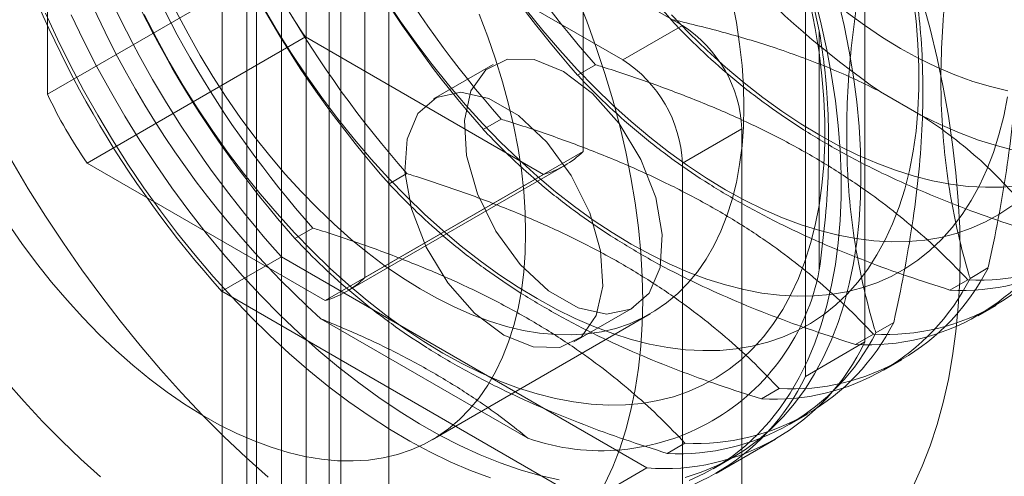
# Model space of a CAD drawing. Units: millimetres. Extents: x 63 to 4285, y 73 to 3049.
# Drawn here: x 3228 to 3246, y 1984 to 1992 of the extents above; entities that cross this region are included whole.
import ezdxf

# ---------------------------------------------------------------- set-up
doc = ezdxf.new("R2010")
doc.units = ezdxf.units.MM
doc.header["$LTSCALE"] = 2

msp = doc.modelspace()

# ---------------------------------------------------------------- linework, layer by layer
at = {"linetype": 'Continuous', "lineweight": 18}
for p, q in [((3233.095, 2564.963), (3233.095, 1958.274)), ((3232.034, 2564.351), (3232.034, 1957.661)), ((3232.21, 1957.416), (3232.21, 2564.106)), ((3233.71, 1957.416), (3233.71, 2564.106)), ((3232.034, 2563.861), (3232.034, 1957.171)), ((3233.095, 2563.249), (3233.095, 1956.559)), ((3231.594, 1954.063), (3231.594, 2550.138)), ((3234.564, 1954.063), (3234.564, 2550.138)), ((3232.655, 1953.45), (3232.655, 2549.525)), ((3233.504, 1953.45), (3233.504, 2549.525)), ((3228.483, 1995.545), (3228.483, 1990.646)), ((3238.029, 1989.626), (3238.029, 1994.525)), ((3243.05, 1986.234), (3243.05, 1993.753)), ((3239.797, 1991.869), (3237.322, 1993.298)), ((3241.989, 1985.621), (3241.989, 1993.141)), ((3228.483, 1990.646), (3232.372, 1992.891)), ((3238.736, 1991.257), (3236.261, 1992.685)), ((3234.14, 1987.38), (3234.14, 1992.28)), ((3239.609, 1991.957), (3239.636, 1991.973)), ((3238.736, 1991.257), (3239.797, 1991.869)), ((3242.236, 1991.775), (3242.236, 1987.517)), ((3233.079, 1991.666), (3229.19, 1989.421)), ((3233.079, 1991.666), (3237.322, 1989.217)), ((3236.426, 1991.176), (3235.365, 1990.564)), ((3237.929, 1990.988), (3238.248, 1991.172)), ((3244.047, 1990.273), (3243.325, 1990.69)), ((3236.25, 1990.018), (3236.569, 1990.202)), ((3240.858, 1990.032), (3239.797, 1989.42)), ((3240.858, 1951.655), (3240.858, 1990.032)), ((3238.029, 1989.626), (3234.14, 1987.38)), ((3229.19, 1989.421), (3233.433, 1986.972)), ((3233.811, 1987.133), (3237.701, 1989.378)), ((3239.797, 1951.042), (3239.797, 1989.42)), ((3233.433, 1986.972), (3237.322, 1989.217)), ((3234.571, 1989.049), (3234.889, 1989.233)), ((3232.891, 1988.079), (3233.21, 1988.263)), ((3232.652, 1987.749), (3231.591, 1987.136)), ((3232.652, 1987.749), (3239.164, 1983.99)), ((3244.923, 1987.367), (3245.242, 1987.552)), ((3244.881, 1987.343), (3244.562, 1987.159)), ((3231.591, 1987.136), (3238.103, 1983.377)), ((3237.865, 1986.234), (3238.926, 1986.846)), ((3245.066, 1986.702), (3245.385, 1986.886)), ((3235.336, 1984.491), (3239.225, 1986.736)), ((3237.044, 1984.519), (3233.357, 1986.648)), ((3243.243, 1986.398), (3243.562, 1986.582)), ((3243.202, 1986.373), (3242.883, 1986.189)), ((3243.05, 1986.234), (3241.989, 1985.621)), ((3243.387, 1985.732), (3243.705, 1985.916)), ((3241.522, 1985.404), (3241.204, 1985.22)), ((3241.707, 1984.763), (3242.026, 1984.947)), ((3239.843, 1984.434), (3239.524, 1984.25)), ((3240.397, 1983.891), (3241.457, 1984.503)), ((3240.347, 1983.977), (3240.7, 1984.181)), ((3239.164, 1983.99), (3238.103, 1983.377))]:
    msp.add_line(p, q, dxfattribs=at)
at = {"linetype": 'Continuous', "lineweight": 18, "flags": 128}
for points in [[(3234.511, 1992.34), (3234.776, 1991.943), (3235.052, 1991.555), (3235.337, 1991.178), (3235.631, 1990.812), (3235.933, 1990.459), (3236.242, 1990.119), (3236.558, 1989.793), (3236.88, 1989.483), (3237.207, 1989.188), (3237.538, 1988.91), (3237.872, 1988.649), (3238.209, 1988.406), (3238.547, 1988.181), (3238.886, 1987.976)], [(3237.207, 1987.006), (3237.546, 1986.82), (3237.885, 1986.654), (3238.221, 1986.508), (3238.556, 1986.383), (3238.886, 1986.28), (3239.213, 1986.197), (3239.535, 1986.136), (3239.851, 1986.097), (3240.16, 1986.08), (3240.462, 1986.084), (3240.756, 1986.11), (3241.041, 1986.158), (3241.317, 1986.228), (3241.582, 1986.319), (3241.837, 1986.432), (3242.079, 1986.565), (3242.31, 1986.719), (3242.528, 1986.893), (3242.733, 1987.087), (3242.925, 1987.301), (3243.102, 1987.533), (3243.264, 1987.784), (3243.411, 1988.052), (3243.543, 1988.337), (3243.659, 1988.638), (3243.759, 1988.955), (3243.843, 1989.286), (3243.91, 1989.632), (3243.961, 1989.99), (3243.994, 1990.36), (3244.011, 1990.742), (3244.011, 1991.134), (3243.994, 1991.535), (3243.961, 1991.945), (3243.91, 1992.361)], [(3239.09, 1986.973), (3239.081, 1987.395), (3239.056, 1987.827), (3239.014, 1988.266), (3238.955, 1988.713), (3238.88, 1989.165), (3238.789, 1989.622), (3238.681, 1990.084), (3238.557, 1990.548), (3238.417, 1991.014), (3238.262, 1991.481), (3238.093, 1991.948), (3237.908, 1992.415)], [(3242.156, 1992.356), (3242.272, 1991.894), (3242.372, 1991.434), (3242.455, 1990.979), (3242.522, 1990.53), (3242.573, 1990.087), (3242.606, 1989.651), (3242.623, 1989.224), (3242.623, 1988.806), (3242.606, 1988.398), (3242.573, 1988.001), (3242.522, 1987.616), (3242.455, 1987.244), (3242.372, 1986.886), (3242.272, 1986.542), (3242.156, 1986.212), (3242.025, 1985.899), (3241.877, 1985.602), (3241.715, 1985.322), (3241.538, 1985.06), (3241.346, 1984.817), (3241.14, 1984.592), (3240.92, 1984.386), (3240.688, 1984.2), (3240.442, 1984.034), (3240.185, 1983.889), (3239.916, 1983.765)], [(3240.893, 1990.422), (3240.884, 1990.786), (3240.859, 1991.158), (3240.817, 1991.539), (3240.758, 1991.925), (3240.682, 1992.317)], [(3242.979, 1989.218), (3242.97, 1989.64), (3242.945, 1990.072), (3242.903, 1990.511), (3242.845, 1990.958), (3242.769, 1991.41), (3242.678, 1991.867), (3242.57, 1992.329)], [(3244.747, 1987.789), (3244.738, 1988.266), (3244.713, 1988.753), (3244.671, 1989.247), (3244.612, 1989.749), (3244.536, 1990.257), (3244.444, 1990.77), (3244.335, 1991.288), (3244.21, 1991.81), (3244.069, 1992.335)], [(3230.785, 1992.109), (3230.988, 1991.719), (3231.203, 1991.336), (3231.431, 1990.96), (3231.669, 1990.592), (3231.918, 1990.233), (3232.177, 1989.884), (3232.445, 1989.547), (3232.721, 1989.223), (3233.004, 1988.912), (3233.295, 1988.615), (3233.59, 1988.333), (3233.891, 1988.067), (3234.195, 1987.819), (3234.503, 1987.587), (3234.812, 1987.374), (3235.123, 1987.18), (3235.434, 1987.006), (3235.744, 1986.851), (3236.053, 1986.717), (3236.359, 1986.604), (3236.661, 1986.512), (3236.96, 1986.441), (3237.253, 1986.392), (3237.54, 1986.365), (3237.82, 1986.36), (3238.092, 1986.377), (3238.355, 1986.415), (3238.609, 1986.476), (3238.853, 1986.558), (3239.086, 1986.661), (3239.307, 1986.786), (3239.516, 1986.931), (3239.713, 1987.096), (3239.895, 1987.281), (3240.064, 1987.485), (3240.219, 1987.708), (3240.358, 1987.948), (3240.482, 1988.206), (3240.59, 1988.48), (3240.682, 1988.77), (3240.758, 1989.075), (3240.817, 1989.393), (3240.859, 1989.725), (3240.884, 1990.068), (3240.893, 1990.422)], [(3232.334, 1992.191), (3232.577, 1991.777), (3232.832, 1991.371), (3233.097, 1990.973), (3233.373, 1990.585), (3233.658, 1990.208), (3233.952, 1989.842), (3234.254, 1989.489), (3234.563, 1989.15), (3234.879, 1988.824), (3235.201, 1988.513), (3235.527, 1988.219), (3235.858, 1987.94), (3236.192, 1987.679), (3236.529, 1987.436), (3236.868, 1987.212), (3237.207, 1987.006)], [(3235.527, 1986.037), (3235.867, 1985.85), (3236.205, 1985.684), (3236.542, 1985.539), (3236.876, 1985.414), (3237.207, 1985.31), (3237.534, 1985.228), (3237.855, 1985.167), (3238.171, 1985.127), (3238.481, 1985.11), (3238.783, 1985.115), (3239.077, 1985.141), (3239.362, 1985.189), (3239.637, 1985.259), (3239.903, 1985.35), (3240.157, 1985.462), (3240.4, 1985.596), (3240.631, 1985.75), (3240.849, 1985.924), (3241.054, 1986.118), (3241.245, 1986.331), (3241.422, 1986.564), (3241.584, 1986.814), (3241.732, 1987.082), (3241.864, 1987.367), (3241.98, 1987.669), (3242.08, 1987.985), (3242.163, 1988.317), (3242.231, 1988.662), (3242.281, 1989.02), (3242.315, 1989.391), (3242.332, 1989.772), (3242.332, 1990.164), (3242.315, 1990.566), (3242.281, 1990.975), (3242.231, 1991.392), (3242.163, 1991.815), (3242.08, 1992.243)], [(3237.016, 1992.147), (3237.31, 1991.781), (3237.612, 1991.428), (3237.922, 1991.089), (3238.238, 1990.763), (3238.559, 1990.452), (3238.886, 1990.158), (3239.217, 1989.879), (3239.551, 1989.618), (3239.888, 1989.375), (3240.226, 1989.151), (3240.566, 1988.945)], [(3245.598, 1990.708), (3245.287, 1990.781), (3244.972, 1990.875), (3244.654, 1990.991), (3244.333, 1991.127), (3244.01, 1991.285), (3243.686, 1991.462), (3243.362, 1991.658), (3243.039, 1991.874), (3242.718, 1992.108)], [(3236.376, 1983.815), (3236.019, 1983.948), (3235.66, 1984.102), (3235.299, 1984.276), (3234.938, 1984.47), (3234.576, 1984.684), (3234.214, 1984.917), (3233.854, 1985.169), (3233.497, 1985.438), (3233.142, 1985.725), (3232.79, 1986.029), (3232.444, 1986.349), (3232.102, 1986.685), (3231.766, 1987.035), (3231.437, 1987.399), (3231.116, 1987.777), (3230.802, 1988.167), (3230.498, 1988.568), (3230.202, 1988.981), (3229.917, 1989.403), (3229.643, 1989.834), (3229.379, 1990.272), (3229.128, 1990.718), (3228.889, 1991.17), (3228.663, 1991.627), (3228.45, 1992.088)], [(3228.908, 1992.061), (3229.128, 1991.602), (3229.36, 1991.148), (3229.606, 1990.699), (3229.863, 1990.256), (3230.132, 1989.821), (3230.412, 1989.395), (3230.702, 1988.977), (3231.002, 1988.57), (3231.312, 1988.174), (3231.629, 1987.791), (3231.955, 1987.42), (3232.287, 1987.062), (3232.626, 1986.719), (3232.97, 1986.391), (3233.319, 1986.079), (3233.672, 1985.784), (3234.029, 1985.505), (3234.388, 1985.245), (3234.748, 1985.002), (3235.11, 1984.779), (3235.472, 1984.575), (3235.834, 1984.39), (3236.194, 1984.226), (3236.551, 1984.083), (3236.906, 1983.96), (3237.258, 1983.858), (3237.604, 1983.778)], [(3230.206, 1992.068), (3230.424, 1991.642), (3230.655, 1991.221), (3230.898, 1990.807), (3231.152, 1990.401), (3231.418, 1990.004), (3231.693, 1989.616), (3231.978, 1989.239), (3232.272, 1988.873), (3232.574, 1988.52), (3232.884, 1988.18), (3233.199, 1987.855), (3233.521, 1987.544), (3233.848, 1987.249), (3234.179, 1986.971), (3234.513, 1986.71), (3234.85, 1986.467), (3235.188, 1986.242), (3235.527, 1986.037)], [(3237.004, 1988.177), (3236.995, 1988.541), (3236.97, 1988.913), (3236.928, 1989.293), (3236.868, 1989.68), (3236.793, 1990.072), (3236.701, 1990.468), (3236.593, 1990.867), (3236.469, 1991.268), (3236.329, 1991.67), (3236.175, 1992.07)], [(3239.601, 1992.058), (3239.917, 1991.732), (3240.239, 1991.422), (3240.565, 1991.127), (3240.896, 1990.849), (3241.231, 1990.588), (3241.567, 1990.345), (3241.906, 1990.12), (3242.245, 1989.915)], [(3237.676, 1991.052), (3237.155, 1991.262), (3236.68, 1991.272), (3236.294, 1991.082), (3236.03, 1990.707), (3235.913, 1990.181), (3235.952, 1989.552), (3236.145, 1988.874), (3236.473, 1988.209), (3236.909, 1987.615), (3237.412, 1987.145), (3237.939, 1986.84), (3238.443, 1986.729), (3238.878, 1986.82), (3239.207, 1987.106), (3239.399, 1987.562), (3239.438, 1988.146), (3239.321, 1988.807), (3239.058, 1989.486), (3238.671, 1990.123), (3238.197, 1990.661), (3237.676, 1991.052)], [(3236.615, 1986.357), (3237.136, 1986.147), (3237.611, 1986.137), (3237.997, 1986.328), (3238.261, 1986.703), (3238.378, 1987.228), (3238.338, 1987.858), (3238.146, 1988.536), (3237.817, 1989.201), (3237.382, 1989.795), (3236.878, 1990.265), (3236.351, 1990.569), (3235.848, 1990.681), (3235.413, 1990.589), (3235.084, 1990.303), (3234.891, 1989.848), (3234.852, 1989.264), (3234.969, 1988.603), (3235.233, 1987.924), (3235.619, 1987.287), (3236.094, 1986.749), (3236.615, 1986.357)], [(3238.886, 1987.976), (3239.226, 1987.789), (3239.564, 1987.623), (3239.901, 1987.478), (3240.235, 1987.353), (3240.566, 1987.249), (3240.893, 1987.167), (3241.214, 1987.106), (3241.53, 1987.066), (3241.84, 1987.049), (3242.142, 1987.053), (3242.435, 1987.08), (3242.721, 1987.128), (3242.996, 1987.198), (3243.261, 1987.289), (3243.516, 1987.401), (3243.759, 1987.534), (3243.99, 1987.689), (3244.208, 1987.863), (3244.413, 1988.057), (3244.604, 1988.27), (3244.781, 1988.503), (3244.943, 1988.753), (3245.09, 1989.021), (3245.222, 1989.306), (3245.338, 1989.607), (3245.438, 1989.924), (3245.522, 1990.256), (3245.589, 1990.601)], [(3244.047, 1990.273), (3244.391, 1990.105), (3244.733, 1989.957), (3245.072, 1989.83), (3245.409, 1989.724), (3245.741, 1989.639)], [(3242.245, 1989.915), (3242.584, 1989.728), (3242.923, 1989.562), (3243.259, 1989.417), (3243.594, 1989.292), (3243.925, 1989.188), (3244.251, 1989.106), (3244.573, 1989.045), (3244.889, 1989.005), (3245.198, 1988.988), (3245.5, 1988.992), (3245.794, 1989.019)], [(3227.847, 1989.462), (3228.142, 1988.964), (3228.449, 1988.474), (3228.767, 1987.993), (3229.095, 1987.521), (3229.433, 1987.059), (3229.78, 1986.609), (3230.136, 1986.17), (3230.499, 1985.744), (3230.871, 1985.331), (3231.249, 1984.932), (3231.633, 1984.547), (3232.022, 1984.178), (3232.417, 1983.825)], [(3239.846, 1983.822), (3240.131, 1983.915), (3240.405, 1984.029), (3240.669, 1984.163), (3240.92, 1984.319), (3241.159, 1984.495), (3241.385, 1984.691), (3241.598, 1984.906), (3241.797, 1985.14), (3241.982, 1985.393), (3242.152, 1985.664), (3242.306, 1985.953), (3242.446, 1986.258), (3242.57, 1986.579), (3242.678, 1986.916), (3242.769, 1987.267), (3242.845, 1987.633), (3242.903, 1988.011), (3242.945, 1988.402), (3242.97, 1988.805), (3242.979, 1989.218)], [(3240.566, 1988.945), (3240.905, 1988.759), (3241.243, 1988.593), (3241.58, 1988.447), (3241.914, 1988.322), (3242.245, 1988.218), (3242.572, 1988.136), (3242.894, 1988.075), (3243.21, 1988.036), (3243.519, 1988.019), (3243.821, 1988.023), (3244.115, 1988.049), (3244.4, 1988.097), (3244.675, 1988.167), (3244.941, 1988.258), (3245.195, 1988.371), (3245.438, 1988.504), (3245.669, 1988.658)], [(3227.78, 1988.347), (3228.029, 1987.988), (3228.288, 1987.639), (3228.556, 1987.302), (3228.832, 1986.978), (3229.115, 1986.667), (3229.405, 1986.37), (3229.701, 1986.088), (3230.002, 1985.822), (3230.306, 1985.573), (3230.614, 1985.342), (3230.923, 1985.129), (3231.234, 1984.935), (3231.545, 1984.761), (3231.855, 1984.606), (3232.164, 1984.472), (3232.47, 1984.359), (3232.772, 1984.267), (3233.071, 1984.196), (3233.364, 1984.147), (3233.651, 1984.12), (3233.93, 1984.115), (3234.203, 1984.132), (3234.466, 1984.17), (3234.72, 1984.231), (3234.964, 1984.313), (3235.197, 1984.416), (3235.418, 1984.54), (3235.627, 1984.685), (3235.824, 1984.851), (3236.006, 1985.036), (3236.175, 1985.24), (3236.329, 1985.463), (3236.469, 1985.703), (3236.593, 1985.961), (3236.701, 1986.235), (3236.793, 1986.525), (3236.868, 1986.83), (3236.928, 1987.148), (3236.97, 1987.48), (3236.995, 1987.823), (3237.004, 1988.177)], [(3243.913, 1983.678), (3244.069, 1984.024), (3244.21, 1984.387), (3244.335, 1984.765), (3244.444, 1985.158), (3244.536, 1985.565), (3244.612, 1985.985), (3244.671, 1986.419), (3244.713, 1986.865), (3244.738, 1987.321), (3244.747, 1987.789)], [(3238.417, 1983.708), (3238.557, 1984.013), (3238.681, 1984.334), (3238.789, 1984.671), (3238.88, 1985.022), (3238.955, 1985.388), (3239.014, 1985.766), (3239.056, 1986.157), (3239.081, 1986.56), (3239.09, 1986.973)], [(3227.74, 1985.545), (3228.066, 1985.174), (3228.398, 1984.817), (3228.737, 1984.474), (3229.081, 1984.146), (3229.43, 1983.834)]]:
    msp.add_lwpolyline(points, dxfattribs=at)
at = {"linetype": 'Continuous', "lineweight": 18}
for centre, radius, start, end in [((3252.114, 2003.472), 15.512, 184.513, 235.487), ((3225.761, 1988.258), 16.847, 12.0496, 47.9504), ((3253.53, 2004.289), 18.597, 198.4636, 221.5364), ((3252.169, 2003.503), 18.597, 198.4636, 221.5364), ((3251.85, 2003.319), 18.597, 198.4636, 221.5364), ((3250.49, 2002.534), 18.597, 198.4636, 221.5364), ((3250.171, 2002.35), 18.597, 198.4636, 221.5364), ((3244.641, 1999.158), 16.847, 192.0496, 227.9504), ((3248.81, 2001.565), 18.597, 198.4636, 221.5364), ((3248.491, 2001.38), 18.597, 198.4636, 221.5364), ((3247.131, 2000.595), 18.597, 198.4636, 221.5364), ((3246.597, 2000.287), 18.753, 198.0402, 221.9598), ((3246.812, 2000.411), 18.597, 198.4636, 221.5364), ((3245.536, 1999.674), 18.753, 198.0402, 221.9598), ((3240.171, 1996.577), 8.626, 205.2979, 214.7021), ((3238.555, 1989.927), 2.305, 2.6055, 57.3945), ((3237.494, 1989.315), 2.305, 2.6055, 57.3945), ((3236.282, 1994.332), 8.626, 205.2979, 214.7021), ((3236.857, 1990.838), 1.686, 285.9943, 314.0164), ((3245.099, 1991.259), 3.923, 266.8121, 333.1987), ((3244.78, 1991.075), 3.923, 266.8121, 333.1987), ((3243.42, 1990.29), 3.923, 266.8121, 333.1987), ((3243.101, 1990.106), 3.923, 266.8121, 333.1987), ((3241.741, 1989.32), 3.923, 266.8121, 333.1987), ((3232.968, 1988.593), 1.686, 285.9943, 314.0164), ((3238.347, 1988.257), 3.959, 250.7849, 349.2258), ((3241.422, 1989.136), 3.923, 266.8121, 333.1987), ((3240.061, 1988.351), 3.923, 266.8121, 333.1987), ((3239.742, 1988.167), 3.923, 266.8121, 333.1987), ((3239.471, 1987.945), 3.967, 265.561, 334.4498), ((3238.41, 1987.332), 3.967, 265.561, 334.4498)]:
    msp.add_arc(centre, radius, start, end, dxfattribs=at)
for points, knots in [([(3245.242, 1987.552), (3245.251, 1987.592), (3245.325, 1987.923), (3245.45, 1988.541), (3245.593, 1989.397), (3245.697, 1990.249), (3245.756, 1991.09), (3245.767, 1991.915), (3245.731, 1992.674), (3245.654, 1993.369), (3245.548, 1994.006), (3245.412, 1994.622), (3245.298, 1995.015), (3245.242, 1995.211)], [0, 0, 0, 0, 0.014195, 0.115851, 0.217565, 0.31918, 0.424327, 0.529598, 0.634739, 0.725563, 0.816393, 0.908193, 1, 1, 1, 1]), ([(3244.923, 1995.027), (3244.867, 1994.768), (3244.754, 1994.25), (3244.618, 1993.479), (3244.511, 1992.716), (3244.435, 1991.938), (3244.398, 1991.153), (3244.406, 1990.368), (3244.461, 1989.602), (3244.562, 1988.859), (3244.708, 1988.14), (3244.838, 1987.651), (3244.914, 1987.398), (3244.923, 1987.367)], [0, 0, 0, 0, 0.09088, 0.181753, 0.27351, 0.36526, 0.46669, 0.568237, 0.669671, 0.774996, 0.880433, 0.985805, 1, 1, 1, 1]), ([(3243.562, 1986.582), (3243.571, 1986.623), (3243.645, 1986.953), (3243.771, 1987.571), (3243.913, 1988.427), (3244.018, 1989.279), (3244.077, 1990.12), (3244.088, 1990.945), (3244.051, 1991.705), (3243.975, 1992.4), (3243.868, 1993.037), (3243.732, 1993.653), (3243.619, 1994.045), (3243.562, 1994.241)], [0, 0, 0, 0, 0.014195, 0.115851, 0.217565, 0.31918, 0.424327, 0.529598, 0.634739, 0.725563, 0.816393, 0.908193, 1, 1, 1, 1]), ([(3243.243, 1994.057), (3243.187, 1993.798), (3243.075, 1993.28), (3242.939, 1992.51), (3242.832, 1991.747), (3242.756, 1990.969), (3242.719, 1990.184), (3242.727, 1989.399), (3242.781, 1988.632), (3242.883, 1987.89), (3243.028, 1987.171), (3243.158, 1986.681), (3243.234, 1986.428), (3243.243, 1986.398)], [0, 0, 0, 0, 0.09088, 0.181753, 0.27351, 0.36526, 0.46669, 0.568237, 0.669671, 0.774996, 0.880433, 0.985805, 1, 1, 1, 1]), ([(3246.242, 1988.128), (3245.989, 1988.209), (3245.485, 1988.371), (3244.749, 1988.638), (3244.035, 1988.927), (3243.323, 1989.25), (3242.625, 1989.61), (3241.949, 1990.01), (3241.313, 1990.44), (3240.72, 1990.899), (3240.17, 1991.385), (3239.811, 1991.742), (3239.63, 1991.934), (3239.609, 1991.957)], [0, 0, 0, 0, 0.09088, 0.181753, 0.27351, 0.36526, 0.46669, 0.568237, 0.669671, 0.774996, 0.880433, 0.985805, 1, 1, 1, 1]), ([(3239.636, 1991.973), (3239.948, 1991.897), (3240.573, 1991.745), (3241.341, 1991.511), (3241.957, 1991.295), (3242.431, 1991.109), (3242.89, 1990.909), (3243.18, 1990.763), (3243.325, 1990.69)], [0, 0, 0, 0, 0.234335, 0.46977, 0.601609, 0.733442, 0.866723, 1, 1, 1, 1]), ([(3242.236, 1987.517), (3242.272, 1987.798), (3242.344, 1988.36), (3242.399, 1989.185), (3242.409, 1989.99), (3242.374, 1990.687), (3242.314, 1991.281), (3242.262, 1991.61), (3242.236, 1991.775)], [0, 0, 0, 0, 0.184601, 0.369186, 0.55705, 0.744918, 0.872338, 1, 1, 1, 1]), ([(3238.248, 1991.172), (3238.288, 1991.159), (3238.611, 1991.058), (3239.209, 1990.858), (3240.022, 1990.553), (3240.812, 1990.218), (3241.57, 1989.849), (3242.29, 1989.446), (3242.929, 1989.034), (3243.493, 1988.621), (3243.991, 1988.21), (3244.456, 1987.784), (3244.74, 1987.49), (3244.881, 1987.343)], [0, 0, 0, 0, 0.014195, 0.115851, 0.217565, 0.31918, 0.424327, 0.529598, 0.634739, 0.725563, 0.816393, 0.908193, 1, 1, 1, 1]), ([(3244.562, 1987.159), (3244.31, 1987.24), (3243.805, 1987.401), (3243.07, 1987.669), (3242.356, 1987.957), (3241.644, 1988.28), (3240.946, 1988.641), (3240.27, 1989.04), (3239.633, 1989.47), (3239.041, 1989.93), (3238.491, 1990.415), (3238.132, 1990.772), (3237.951, 1990.965), (3237.929, 1990.988)], [0, 0, 0, 0, 0.09088, 0.181753, 0.27351, 0.36526, 0.46669, 0.568237, 0.669671, 0.774996, 0.880433, 0.985805, 1, 1, 1, 1]), ([(3236.569, 1990.202), (3236.608, 1990.19), (3236.932, 1990.089), (3237.53, 1989.888), (3238.343, 1989.584), (3239.132, 1989.248), (3239.89, 1988.879), (3240.61, 1988.476), (3241.25, 1988.065), (3241.813, 1987.651), (3242.312, 1987.24), (3242.777, 1986.815), (3243.06, 1986.52), (3243.202, 1986.373)], [0, 0, 0, 0, 0.014195, 0.115851, 0.217565, 0.31918, 0.424327, 0.529598, 0.634739, 0.725563, 0.816393, 0.908193, 1, 1, 1, 1]), ([(3244.047, 1990.273), (3244.099, 1990.24), (3244.344, 1990.081), (3244.752, 1989.78), (3245.241, 1989.356), (3245.676, 1988.908), (3246.014, 1988.5), (3246.199, 1988.242), (3246.269, 1988.144)], [0, 0, 0, 0, 0.053755, 0.255936, 0.458151, 0.665104, 0.8721, 1, 1, 1, 1]), ([(3242.883, 1986.189), (3242.631, 1986.27), (3242.126, 1986.432), (3241.391, 1986.699), (3240.676, 1986.988), (3239.964, 1987.311), (3239.266, 1987.671), (3238.59, 1988.071), (3237.954, 1988.501), (3237.361, 1988.96), (3236.812, 1989.446), (3236.453, 1989.803), (3236.272, 1989.995), (3236.25, 1990.018)], [0, 0, 0, 0, 0.09088, 0.181753, 0.27351, 0.36526, 0.46669, 0.568237, 0.669671, 0.774996, 0.880433, 0.985805, 1, 1, 1, 1]), ([(3234.889, 1989.233), (3234.929, 1989.22), (3235.252, 1989.119), (3235.851, 1988.919), (3236.663, 1988.614), (3237.453, 1988.279), (3238.211, 1987.91), (3238.931, 1987.507), (3239.57, 1987.095), (3240.134, 1986.682), (3240.632, 1986.271), (3241.098, 1985.845), (3241.381, 1985.551), (3241.522, 1985.404)], [0, 0, 0, 0, 0.014195, 0.115851, 0.217565, 0.31918, 0.424327, 0.529598, 0.634739, 0.725563, 0.816393, 0.908193, 1, 1, 1, 1]), ([(3241.204, 1985.22), (3240.951, 1985.301), (3240.446, 1985.462), (3239.711, 1985.73), (3238.997, 1986.018), (3238.285, 1986.341), (3237.587, 1986.702), (3236.911, 1987.101), (3236.274, 1987.531), (3235.682, 1987.991), (3235.132, 1988.476), (3234.773, 1988.833), (3234.592, 1989.026), (3234.571, 1989.049)], [0, 0, 0, 0, 0.09088, 0.181753, 0.27351, 0.36526, 0.46669, 0.568237, 0.669671, 0.774996, 0.880433, 0.985805, 1, 1, 1, 1]), ([(3233.21, 1988.263), (3233.25, 1988.251), (3233.573, 1988.15), (3234.171, 1987.95), (3234.984, 1987.645), (3235.774, 1987.309), (3236.531, 1986.94), (3237.252, 1986.537), (3237.891, 1986.126), (3238.454, 1985.712), (3238.953, 1985.301), (3239.418, 1984.876), (3239.701, 1984.581), (3239.843, 1984.434)], [0, 0, 0, 0, 0.014195, 0.115851, 0.217565, 0.31918, 0.424327, 0.529598, 0.634739, 0.725563, 0.816393, 0.908193, 1, 1, 1, 1]), ([(3239.524, 1984.25), (3239.272, 1984.331), (3238.767, 1984.493), (3238.032, 1984.76), (3237.317, 1985.049), (3236.606, 1985.372), (3235.908, 1985.732), (3235.232, 1986.132), (3234.595, 1986.562), (3234.003, 1987.021), (3233.453, 1987.507), (3233.094, 1987.864), (3232.913, 1988.056), (3232.891, 1988.079)], [0, 0, 0, 0, 0.09088, 0.181753, 0.27351, 0.36526, 0.46669, 0.568237, 0.669671, 0.774996, 0.880433, 0.985805, 1, 1, 1, 1]), ([(3233.357, 1986.648), (3233.618, 1986.538), (3234.141, 1986.32), (3234.882, 1985.955), (3235.585, 1985.561), (3236.171, 1985.182), (3236.655, 1984.833), (3236.914, 1984.624), (3237.044, 1984.519)], [0, 0, 0, 0, 0.184601, 0.369186, 0.55705, 0.744918, 0.872338, 1, 1, 1, 1])]:
    msp.add_open_spline(points, degree=3, knots=knots, dxfattribs=at)

doc.saveas('drawing.dxf')
